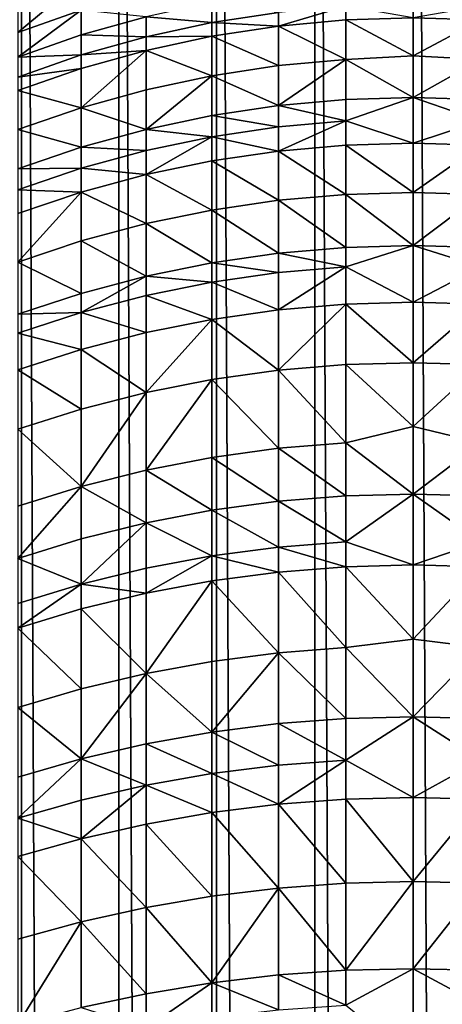
# Model space of a CAD drawing. Extents: x -25 to 25, y 0 to 215.
# Drawn here: x -4 to 0, y 170 to 179 of the extents above; entities that cross this region are included whole.
import ezdxf

# ---------------------------------------------------------------- set-up
doc = ezdxf.new("R2010")
doc.units = 0
doc.header["$MEASUREMENT"] = 0

msp = doc.modelspace()

# ---------------------------------------------------------------- linework, layer by layer
for points in [[(-3.646612, 3.5, -20.680964), (-4.545232, 195.5, -20.502216), (-3.646612, 195.5, -20.680964)], [(-3.646612, 3.5, -20.680964), (-4.545232, 3.5, -20.502216), (-4.545232, 195.5, -20.502216)], [(-2.74105, 3.5, -20.820343), (-3.646612, 195.5, -20.680964), (-2.74105, 195.5, -20.820343)], [(-2.74105, 3.5, -20.820343), (-3.646612, 3.5, -20.680964), (-3.646612, 195.5, -20.680964)], [(-1.830271, 3.5, -20.920088), (-2.74105, 195.5, -20.820343), (-1.830271, 195.5, -20.920088)], [(-1.830271, 3.5, -20.920088), (-2.74105, 3.5, -20.820343), (-2.74105, 195.5, -20.820343)], [(-0.916007, 3.5, -20.980013), (-1.830271, 195.5, -20.920088), (-0.916007, 195.5, -20.980013)], [(-0.916007, 3.5, -20.980013), (-1.830271, 3.5, -20.920088), (-1.830271, 195.5, -20.920088)], [(0, 3.5, -21), (-0.916007, 195.5, -20.980013), (0, 195.5, -21)], [(0, 3.5, -21), (-0.916007, 3.5, -20.980013), (-0.916007, 195.5, -20.980013)], [(0.916007, 3.5, -20.980013), (0, 195.5, -21), (0.916007, 195.5, -20.980013)], [(0.916007, 3.5, -20.980013), (0, 3.5, -21), (0, 195.5, -21)], [(-3.09017, 179.343231, 93.10598), (-3.681246, 178.850052, 94.453293), (-3.09017, 179.057709, 94.499748)], [(-3.681246, 179.134033, 93.067032), (-3.681246, 178.850052, 94.453293), (-3.09017, 179.343231, 93.10598)], [(-2.486899, 178.996811, 95.516525), (-1.873813, 178.942383, 96.269394), (-1.873813, 179.129745, 95.54982)], [(-1.873813, 179.129745, 95.54982), (-1.873813, 178.942383, 96.269394), (-1.253332, 179.037247, 96.295044)], [(-1.253332, 178.909393, 96.756859), (-0.627905, 178.966278, 96.772972), (-0.627905, 179.094315, 96.310471)], [(-1.253332, 179.037247, 96.295044), (-1.253332, 178.909393, 96.756859), (-0.627905, 179.094315, 96.310471)], [(-0.627905, 179.094315, 96.310471), (-0.627905, 178.966278, 96.772972), (0, 178.98526, 96.778351)], [(0.627905, 179.094315, 96.310471), (0, 178.98526, 96.778351), (0.627905, 178.966278, 96.772972)], [(-3.09017, 179.057709, 94.499748), (-3.681246, 178.620377, 95.422249), (-3.09017, 178.826797, 95.473946)], [(-3.681246, 178.850052, 94.453293), (-3.681246, 178.620377, 95.422249), (-3.09017, 179.057709, 94.499748)], [(-3.09017, 179.057709, 94.499748), (-3.09017, 178.826797, 95.473946), (-2.486899, 178.996811, 95.516525)], [(-3.09017, 178.826797, 95.473946), (-2.486899, 178.810089, 96.23362), (-2.486899, 178.996811, 95.516525)], [(-2.486899, 178.996811, 95.516525), (-2.486899, 178.810089, 96.23362), (-1.873813, 178.942383, 96.269394)], [(-1.873813, 178.942383, 96.269394), (-1.253332, 178.909393, 96.756859), (-1.253332, 179.037247, 96.295044)], [(-0.627905, 178.966278, 96.772972), (0, 178.632736, 97.95359), (0, 178.98526, 96.778351)], [(0.627905, 178.966278, 96.772972), (0, 178.98526, 96.778351), (0, 178.632736, 97.95359)], [(-2.486899, 178.810089, 96.23362), (-1.873813, 178.814835, 96.730072), (-1.873813, 178.942383, 96.269394)], [(-1.873813, 178.942383, 96.269394), (-1.873813, 178.814835, 96.730072), (-1.253332, 178.909393, 96.756859)], [(-1.873813, 178.814835, 96.730072), (-1.253332, 178.541458, 97.98053), (-1.253332, 178.909393, 96.756859)], [(-1.253332, 178.909393, 96.756859), (-0.627905, 178.597794, 97.998459), (-0.627905, 178.966278, 96.772972)], [(-1.253332, 178.909393, 96.756859), (-1.253332, 178.541458, 97.98053), (-0.627905, 178.597794, 97.998459)], [(-0.627905, 178.966278, 96.772972), (-0.627905, 178.597794, 97.998459), (0, 178.632736, 97.95359)], [(0.627905, 178.966278, 96.772972), (0, 178.632736, 97.95359), (0.627905, 178.597794, 97.998459)], [(-3.681246, 178.620377, 95.422249), (-3.09017, 178.6409, 96.187874), (-3.09017, 178.826797, 95.473946)], [(-3.09017, 178.826797, 95.473946), (-3.09017, 178.6409, 96.187874), (-2.486899, 178.810089, 96.23362)], [(-3.09017, 178.6409, 96.187874), (-2.486899, 178.682983, 96.692719), (-2.486899, 178.810089, 96.23362)], [(-2.486899, 178.682983, 96.692719), (-1.873813, 178.447815, 97.950729), (-1.873813, 178.814835, 96.730072)], [(-2.486899, 178.810089, 96.23362), (-2.486899, 178.682983, 96.692719), (-1.873813, 178.814835, 96.730072)], [(-1.873813, 178.814835, 96.730072), (-1.873813, 178.447815, 97.950729), (-1.253332, 178.541458, 97.98053)], [(-3.681246, 178.435471, 96.132332), (-3.09017, 178.514359, 96.644943), (-3.09017, 178.6409, 96.187874)], [(-3.681246, 178.620377, 95.422249), (-3.681246, 178.435471, 96.132332), (-3.09017, 178.6409, 96.187874)], [(-2.486899, 178.682983, 96.692719), (-3.09017, 178.150208, 97.856026), (-2.486899, 178.317215, 97.909172)], [(-3.09017, 178.514359, 96.644943), (-3.09017, 178.150208, 97.856026), (-2.486899, 178.682983, 96.692719)], [(-3.09017, 178.6409, 96.187874), (-3.09017, 178.514359, 96.644943), (-2.486899, 178.682983, 96.692719)], [(-2.486899, 178.682983, 96.692719), (-2.486899, 178.317215, 97.909172), (-1.873813, 178.447815, 97.950729)], [(-0.627905, 178.597794, 97.998459), (0, 178.244339, 99.11747), (0, 178.632736, 97.95359)], [(0.627905, 178.597794, 97.998459), (0, 178.632736, 97.95359), (0, 178.244339, 99.11747)], [(-1.873813, 178.447815, 97.950729), (-1.253332, 178.169937, 99.091362), (-1.253332, 178.541458, 97.98053)], [(-0.627905, 178.597794, 97.998459), (-1.253332, 178.169937, 99.091362), (-0.627905, 178.225723, 99.110931)], [(-1.253332, 178.541458, 97.98053), (-1.253332, 178.169937, 99.091362), (-0.627905, 178.597794, 97.998459)], [(-0.627905, 178.597794, 97.998459), (-0.627905, 178.225723, 99.110931), (0, 178.244339, 99.11747)], [(0.627905, 178.597794, 97.998459), (0, 178.244339, 99.11747), (0.627905, 178.225723, 99.110931)], [(-3.681246, 178.309616, 96.586937), (-3.09017, 178.150208, 97.856026), (-3.09017, 178.514359, 96.644943)], [(-3.681246, 178.435471, 96.132332), (-3.681246, 178.309616, 96.586937), (-3.09017, 178.514359, 96.644943)], [(-1.873813, 178.447815, 97.950729), (-2.486899, 177.947891, 99.013458), (-1.873813, 178.077194, 99.05883)], [(-2.486899, 178.317215, 97.909172), (-2.486899, 177.947891, 99.013458), (-1.873813, 178.447815, 97.950729)], [(-1.873813, 178.447815, 97.950729), (-1.873813, 178.077194, 99.05883), (-1.253332, 178.169937, 99.091362)], [(-3.681246, 178.309616, 96.586937), (-3.681246, 177.947433, 97.791496), (-3.09017, 178.150208, 97.856026)], [(-3.09017, 178.150208, 97.856026), (-2.486899, 177.947891, 99.013458), (-2.486899, 178.317215, 97.909172)], [(-1.873813, 178.077194, 99.05883), (-1.253332, 177.971985, 99.64257), (-1.253332, 178.169937, 99.091362)], [(-1.253332, 178.169937, 99.091362), (-0.627905, 178.027481, 99.662964), (-0.627905, 178.225723, 99.110931)], [(-1.253332, 178.169937, 99.091362), (-1.253332, 177.971985, 99.64257), (-0.627905, 178.027481, 99.662964)], [(-0.627905, 178.027481, 99.662964), (0, 177.820419, 100.268883), (0, 178.244339, 99.11747)], [(-0.627905, 178.225723, 99.110931), (-0.627905, 178.027481, 99.662964), (0, 178.244339, 99.11747)], [(0.627905, 178.027481, 99.662964), (0, 178.244339, 99.11747), (0, 177.820419, 100.268883)], [(0.627905, 178.225723, 99.110931), (0, 178.244339, 99.11747), (0.627905, 178.027481, 99.662964)], [(-3.681246, 177.947433, 97.791496), (-3.09017, 177.782501, 98.955437), (-3.09017, 178.150208, 97.856026)], [(-3.09017, 178.150208, 97.856026), (-3.09017, 177.782501, 98.955437), (-2.486899, 177.947891, 99.013458)], [(-2.486899, 177.947891, 99.013458), (-1.873813, 177.879745, 99.608681), (-1.873813, 178.077194, 99.05883)], [(-1.873813, 178.077194, 99.05883), (-1.873813, 177.879745, 99.608681), (-1.253332, 177.971985, 99.64257)], [(-1.253332, 177.746857, 100.240509), (-0.627905, 177.802017, 100.26178), (-0.627905, 178.027481, 99.662964)], [(-1.253332, 177.971985, 99.64257), (-1.253332, 177.746857, 100.240509), (-0.627905, 178.027481, 99.662964)], [(-0.627905, 178.027481, 99.662964), (-0.627905, 177.802017, 100.26178), (0, 177.820419, 100.268883)], [(0.627905, 178.027481, 99.662964), (0, 177.820419, 100.268883), (0.627905, 177.802017, 100.26178)], [(-3.681246, 177.947433, 97.791496), (-3.681246, 177.581711, 98.884987), (-3.09017, 177.782501, 98.955437)], [(-3.09017, 177.782501, 98.955437), (-2.486899, 177.751114, 99.561417), (-2.486899, 177.947891, 99.013458)], [(-2.486899, 177.947891, 99.013458), (-2.486899, 177.751114, 99.561417), (-1.873813, 177.879745, 99.608681)], [(-1.873813, 177.879745, 99.608681), (-1.253332, 177.746857, 100.240509), (-1.253332, 177.971985, 99.64257)], [(-2.486899, 177.527298, 100.15583), (-1.873813, 177.655167, 100.205139), (-1.873813, 177.879745, 99.608681)], [(-2.486899, 177.751114, 99.561417), (-2.486899, 177.527298, 100.15583), (-1.873813, 177.879745, 99.608681)], [(-1.873813, 177.879745, 99.608681), (-1.873813, 177.655167, 100.205139), (-1.253332, 177.746857, 100.240509)], [(-1.253332, 177.746857, 100.240509), (-0.627905, 177.343216, 101.399094), (-0.627905, 177.802017, 100.26178)], [(-0.627905, 177.802017, 100.26178), (0, 177.361389, 101.406754), (0, 177.820419, 100.268883)], [(-0.627905, 177.802017, 100.26178), (-0.627905, 177.343216, 101.399094), (0, 177.361389, 101.406754)], [(0.627905, 177.802017, 100.26178), (0, 177.820419, 100.268883), (0, 177.361389, 101.406754)], [(0.627905, 177.802017, 100.26178), (0, 177.361389, 101.406754), (0.627905, 177.343216, 101.399094)], [(-3.681246, 177.581711, 98.884987), (-3.09017, 177.586594, 99.500977), (-3.09017, 177.782501, 98.955437)], [(-3.09017, 177.782501, 98.955437), (-3.09017, 177.586594, 99.500977), (-2.486899, 177.751114, 99.561417)], [(-3.09017, 177.586594, 99.500977), (-2.486899, 177.527298, 100.15583), (-2.486899, 177.751114, 99.561417)], [(-1.873813, 177.655167, 100.205139), (-1.253332, 177.288727, 101.376137), (-1.253332, 177.746857, 100.240509)], [(-1.253332, 177.746857, 100.240509), (-1.253332, 177.288727, 101.376137), (-0.627905, 177.343216, 101.399094)], [(-2.486899, 177.527298, 100.15583), (-1.873813, 177.198166, 101.337975), (-1.873813, 177.655167, 100.205139)], [(-1.873813, 177.655167, 100.205139), (-1.873813, 177.198166, 101.337975), (-1.253332, 177.288727, 101.376137)], [(-3.681246, 177.386856, 99.427582), (-3.09017, 177.363785, 100.092758), (-3.09017, 177.586594, 99.500977)], [(-3.681246, 177.581711, 98.884987), (-3.681246, 177.386856, 99.427582), (-3.09017, 177.586594, 99.500977)], [(-3.09017, 177.586594, 99.500977), (-3.09017, 177.363785, 100.092758), (-2.486899, 177.527298, 100.15583)], [(-3.09017, 177.363785, 100.092758), (-2.486899, 177.071884, 101.28476), (-2.486899, 177.527298, 100.15583)], [(-2.486899, 177.527298, 100.15583), (-2.486899, 177.071884, 101.28476), (-1.873813, 177.198166, 101.337975)], [(-3.681246, 177.386856, 99.427582), (-3.681246, 177.165237, 100.016182), (-3.09017, 177.363785, 100.092758)], [(-3.09017, 177.363785, 100.092758), (-3.681246, 176.714264, 101.134079), (-3.09017, 176.91037, 101.216705)], [(-3.681246, 177.165237, 100.016182), (-3.681246, 176.714264, 101.134079), (-3.09017, 177.363785, 100.092758)], [(-3.09017, 177.363785, 100.092758), (-3.09017, 176.91037, 101.216705), (-2.486899, 177.071884, 101.28476)], [(-1.253332, 177.288727, 101.376137), (-0.627905, 176.849747, 102.521797), (-0.627905, 177.343216, 101.399094)], [(-0.627905, 177.343216, 101.399094), (0, 176.867676, 102.530006), (0, 177.361389, 101.406754)], [(-0.627905, 177.343216, 101.399094), (-0.627905, 176.849747, 102.521797), (0, 176.867676, 102.530006)], [(0.627905, 177.343216, 101.399094), (0, 177.361389, 101.406754), (0, 176.867676, 102.530006)], [(0.627905, 177.343216, 101.399094), (0, 176.867676, 102.530006), (0.627905, 176.849747, 102.521797)], [(-1.873813, 177.198166, 101.337975), (-1.253332, 176.79599, 102.497177), (-1.253332, 177.288727, 101.376137)], [(-1.253332, 177.288727, 101.376137), (-1.253332, 176.79599, 102.497177), (-0.627905, 176.849747, 102.521797)], [(-2.486899, 177.071884, 101.28476), (-1.873813, 176.706635, 102.456261), (-1.873813, 177.198166, 101.337975)], [(-1.873813, 177.198166, 101.337975), (-1.873813, 176.706635, 102.456261), (-1.253332, 176.79599, 102.497177)], [(-3.09017, 176.91037, 101.216705), (-2.486899, 176.582047, 102.3992), (-2.486899, 177.071884, 101.28476)], [(-2.486899, 177.071884, 101.28476), (-2.486899, 176.582047, 102.3992), (-1.873813, 176.706635, 102.456261)], [(-3.681246, 176.714264, 101.134079), (-3.09017, 176.422699, 102.326218), (-3.09017, 176.91037, 101.216705)], [(-3.09017, 176.91037, 101.216705), (-3.09017, 176.422699, 102.326218), (-2.486899, 176.582047, 102.3992)], [(-1.873813, 176.706635, 102.456261), (-1.253332, 176.616577, 102.883492), (-1.253332, 176.79599, 102.497177)], [(-1.253332, 176.79599, 102.497177), (-0.627905, 176.670059, 102.908684), (-0.627905, 176.849747, 102.521797)], [(-1.253332, 176.79599, 102.497177), (-1.253332, 176.616577, 102.883492), (-0.627905, 176.670059, 102.908684)], [(-0.627905, 176.670059, 102.908684), (0, 176.339752, 103.637596), (0, 176.867676, 102.530006)], [(-0.627905, 176.849747, 102.521797), (-0.627905, 176.670059, 102.908684), (0, 176.867676, 102.530006)], [(0.627905, 176.670059, 102.908684), (0, 176.867676, 102.530006), (0, 176.339752, 103.637596)], [(0.627905, 176.849747, 102.521797), (0, 176.867676, 102.530006), (0.627905, 176.670059, 102.908684)], [(-3.681246, 176.714264, 101.134079), (-3.681246, 176.229218, 102.237617), (-3.09017, 176.422699, 102.326218)], [(-2.486899, 176.582047, 102.3992), (-1.873813, 176.527664, 102.841621), (-1.873813, 176.706635, 102.456261)], [(-1.873813, 176.706635, 102.456261), (-1.873813, 176.527664, 102.841621), (-1.253332, 176.616577, 102.883492)], [(-1.873813, 176.527664, 102.841621), (-1.253332, 176.269104, 103.602577), (-1.253332, 176.616577, 102.883492)], [(-1.253332, 176.269104, 103.602577), (-0.627905, 176.322067, 103.62883), (-0.627905, 176.670059, 102.908684)], [(-1.253332, 176.616577, 102.883492), (-1.253332, 176.269104, 103.602577), (-0.627905, 176.670059, 102.908684)], [(-0.627905, 176.670059, 102.908684), (-0.627905, 176.322067, 103.62883), (0, 176.339752, 103.637596)], [(0.627905, 176.670059, 102.908684), (0, 176.339752, 103.637596), (0.627905, 176.322067, 103.62883)], [(-3.09017, 176.245117, 102.708565), (-2.486899, 176.403687, 102.783234), (-2.486899, 176.582047, 102.3992)], [(-3.09017, 176.422699, 102.326218), (-3.09017, 176.245117, 102.708565), (-2.486899, 176.582047, 102.3992)], [(-2.486899, 176.582047, 102.3992), (-2.486899, 176.403687, 102.783234), (-1.873813, 176.527664, 102.841621)], [(-2.486899, 176.403687, 102.783234), (-1.873813, 176.181046, 103.558937), (-1.873813, 176.527664, 102.841621)], [(-1.873813, 176.527664, 102.841621), (-1.873813, 176.181046, 103.558937), (-1.253332, 176.269104, 103.602577)], [(-3.681246, 176.229218, 102.237617), (-3.09017, 176.245117, 102.708565), (-3.09017, 176.422699, 102.326218)], [(-3.09017, 176.245117, 102.708565), (-2.486899, 176.058258, 103.498085), (-2.486899, 176.403687, 102.783234)], [(-2.486899, 176.403687, 102.783234), (-2.486899, 176.058258, 103.498085), (-1.873813, 176.181046, 103.558937)], [(-0.627905, 176.322067, 103.62883), (0, 175.778091, 104.72847), (0, 176.339752, 103.637596)], [(0.627905, 176.322067, 103.62883), (0, 176.339752, 103.637596), (0, 175.778091, 104.72847)], [(-3.681246, 176.052597, 102.617897), (-3.09017, 175.901215, 103.420258), (-3.09017, 176.245117, 102.708565)], [(-3.681246, 176.229218, 102.237617), (-3.681246, 176.052597, 102.617897), (-3.09017, 176.245117, 102.708565)], [(-3.09017, 176.245117, 102.708565), (-3.09017, 175.901215, 103.420258), (-2.486899, 176.058258, 103.498085)], [(-1.873813, 176.181046, 103.558937), (-1.253332, 175.708557, 104.691299), (-1.253332, 176.269104, 103.602577)], [(-0.627905, 176.322067, 103.62883), (-1.253332, 175.708557, 104.691299), (-0.627905, 175.760696, 104.71917)], [(-1.253332, 176.269104, 103.602577), (-1.253332, 175.708557, 104.691299), (-0.627905, 176.322067, 103.62883)], [(-0.627905, 176.322067, 103.62883), (-0.627905, 175.760696, 104.71917), (0, 175.778091, 104.72847)], [(0.627905, 176.322067, 103.62883), (0, 175.778091, 104.72847), (0.627905, 175.760696, 104.71917)], [(-1.873813, 176.181046, 103.558937), (-2.486899, 175.501022, 104.580391), (-1.873813, 175.621872, 104.644981)], [(-2.486899, 176.058258, 103.498085), (-2.486899, 175.501022, 104.580391), (-1.873813, 176.181046, 103.558937)], [(-1.873813, 176.181046, 103.558937), (-1.873813, 175.621872, 104.644981), (-1.253332, 175.708557, 104.691299)], [(-3.681246, 176.052597, 102.617897), (-3.681246, 175.710556, 103.32576), (-3.09017, 175.901215, 103.420258)], [(-3.09017, 175.901215, 103.420258), (-2.486899, 175.501022, 104.580391), (-2.486899, 176.058258, 103.498085)], [(-3.681246, 175.710556, 103.32576), (-3.09017, 175.346436, 104.49778), (-3.09017, 175.901215, 103.420258)], [(-3.09017, 175.901215, 103.420258), (-3.09017, 175.346436, 104.49778), (-2.486899, 175.501022, 104.580391)], [(-0.627905, 175.760696, 104.71917), (0, 175.183243, 105.801605), (0, 175.778091, 104.72847)], [(0.627905, 175.760696, 104.71917), (0, 175.778091, 104.72847), (0, 175.183243, 105.801605)], [(-3.681246, 175.710556, 103.32576), (-3.681246, 175.158752, 104.397476), (-3.09017, 175.346436, 104.49778)], [(-1.873813, 175.621872, 104.644981), (-1.253332, 174.981491, 105.992706), (-1.253332, 175.708557, 104.691299)], [(-1.253332, 175.708557, 104.691299), (-0.627905, 175.032547, 106.022499), (-0.627905, 175.760696, 104.71917)], [(-1.253332, 175.708557, 104.691299), (-1.253332, 174.981491, 105.992706), (-0.627905, 175.032547, 106.022499)], [(-0.627905, 175.760696, 104.71917), (-0.627905, 175.032547, 106.022499), (0, 175.183243, 105.801605)], [(0.627905, 175.760696, 104.71917), (0, 175.183243, 105.801605), (0.627905, 175.032547, 106.022499)], [(-1.873813, 175.621872, 104.644981), (-2.486899, 174.778244, 105.874123), (-1.873813, 174.896606, 105.943184)], [(-2.486899, 175.501022, 104.580391), (-2.486899, 174.778244, 105.874123), (-1.873813, 175.621872, 104.644981)], [(-1.873813, 175.621872, 104.644981), (-1.873813, 174.896606, 105.943184), (-1.253332, 174.981491, 105.992706)], [(-2.486899, 175.501022, 104.580391), (-3.09017, 174.626846, 105.785797), (-2.486899, 174.778244, 105.874123)], [(-3.09017, 175.346436, 104.49778), (-3.09017, 174.626846, 105.785797), (-2.486899, 175.501022, 104.580391)], [(-3.681246, 175.158752, 104.397476), (-3.09017, 174.626846, 105.785797), (-3.09017, 175.346436, 104.49778)], [(-3.681246, 175.158752, 104.397476), (-3.681246, 174.443054, 105.678558), (-3.09017, 174.626846, 105.785797)], [(-0.627905, 175.032547, 106.022499), (0, 174.555771, 106.855988), (0, 175.183243, 105.801605)], [(0.627905, 175.032547, 106.022499), (0, 175.183243, 105.801605), (0, 174.555771, 106.855988)], [(-1.873813, 174.896606, 105.943184), (-1.253332, 174.488632, 106.814629), (-1.253332, 174.981491, 105.992706)], [(-1.253332, 174.981491, 105.992706), (-0.627905, 174.538971, 106.845634), (-0.627905, 175.032547, 106.022499)], [(-1.253332, 174.981491, 105.992706), (-1.253332, 174.488632, 106.814629), (-0.627905, 174.538971, 106.845634)], [(-0.627905, 175.032547, 106.022499), (-0.627905, 174.538971, 106.845634), (0, 174.555771, 106.855988)], [(0.627905, 175.032547, 106.022499), (0, 174.555771, 106.855988), (0.627905, 174.538971, 106.845634)], [(-2.486899, 174.778244, 105.874123), (-1.873813, 174.404968, 106.763077), (-1.873813, 174.896606, 105.943184)], [(-1.873813, 174.896606, 105.943184), (-1.873813, 174.404968, 106.763077), (-1.253332, 174.488632, 106.814629)], [(-3.09017, 174.626846, 105.785797), (-2.486899, 174.288284, 106.691193), (-2.486899, 174.778244, 105.874123)], [(-2.486899, 174.778244, 105.874123), (-2.486899, 174.288284, 106.691193), (-1.873813, 174.404968, 106.763077)], [(-3.09017, 174.626846, 105.785797), (-3.681246, 173.957886, 106.487648), (-3.09017, 174.139069, 106.599266)], [(-3.681246, 174.443054, 105.678558), (-3.681246, 173.957886, 106.487648), (-3.09017, 174.626846, 105.785797)], [(-3.09017, 174.626846, 105.785797), (-3.09017, 174.139069, 106.599266), (-2.486899, 174.288284, 106.691193)], [(-1.253332, 174.488632, 106.814629), (-0.627905, 174.112656, 107.522369), (-0.627905, 174.538971, 106.845634)], [(-0.627905, 174.112656, 107.522369), (0, 173.89624, 107.890625), (0, 174.555771, 106.855988)], [(-0.627905, 174.538971, 106.845634), (-0.627905, 174.112656, 107.522369), (0, 174.555771, 106.855988)], [(0.627905, 174.112656, 107.522369), (0, 174.555771, 106.855988), (0, 173.89624, 107.890625)], [(0.627905, 174.538971, 106.845634), (0, 174.555771, 106.855988), (0.627905, 174.112656, 107.522369)], [(-2.486899, 174.288284, 106.691193), (-1.873813, 173.980316, 107.437149), (-1.873813, 174.404968, 106.763077)], [(-1.873813, 174.404968, 106.763077), (-1.253332, 174.062943, 107.490356), (-1.253332, 174.488632, 106.814629)], [(-1.873813, 174.404968, 106.763077), (-1.873813, 173.980316, 107.437149), (-1.253332, 174.062943, 107.490356)], [(-1.253332, 174.488632, 106.814629), (-1.253332, 174.062943, 107.490356), (-0.627905, 174.112656, 107.522369)], [(-3.09017, 173.717758, 107.268044), (-2.486899, 173.865112, 107.362946), (-2.486899, 174.288284, 106.691193)], [(-3.09017, 174.139069, 106.599266), (-3.09017, 173.717758, 107.268044), (-2.486899, 174.288284, 106.691193)], [(-2.486899, 174.288284, 106.691193), (-2.486899, 173.865112, 107.362946), (-1.873813, 173.980316, 107.437149)], [(-3.681246, 173.957886, 106.487648), (-3.09017, 173.717758, 107.268044), (-3.09017, 174.139069, 106.599266)], [(-1.873813, 173.980316, 107.437149), (-1.253332, 173.830414, 107.847229), (-1.253332, 174.062943, 107.490356)], [(-1.253332, 174.062943, 107.490356), (-0.627905, 173.879776, 107.879768), (-0.627905, 174.112656, 107.522369)], [(-1.253332, 174.062943, 107.490356), (-1.253332, 173.830414, 107.847229), (-0.627905, 173.879776, 107.879768)], [(-0.627905, 174.112656, 107.522369), (-0.627905, 173.879776, 107.879768), (0, 173.89624, 107.890625)], [(0.627905, 174.112656, 107.522369), (0, 173.89624, 107.890625), (0.627905, 173.879776, 107.879768)], [(-3.681246, 173.957886, 106.487648), (-3.681246, 173.538849, 107.152824), (-3.09017, 173.717758, 107.268044)], [(-2.486899, 173.633942, 107.717712), (-1.873813, 173.748352, 107.793137), (-1.873813, 173.980316, 107.437149)], [(-2.486899, 173.865112, 107.362946), (-2.486899, 173.633942, 107.717712), (-1.873813, 173.980316, 107.437149)], [(-1.873813, 173.980316, 107.437149), (-1.873813, 173.748352, 107.793137), (-1.253332, 173.830414, 107.847229)], [(-3.09017, 173.717758, 107.268044), (-2.486899, 173.633942, 107.717712), (-2.486899, 173.865112, 107.362946)], [(-1.253332, 173.830414, 107.847229), (-0.627905, 173.12764, 108.980309), (-0.627905, 173.879776, 107.879768)], [(-0.627905, 173.879776, 107.879768), (0, 173.205292, 108.904556), (0, 173.89624, 107.890625)], [(-0.627905, 173.879776, 107.879768), (-0.627905, 173.12764, 108.980309), (0, 173.205292, 108.904556)], [(0.627905, 173.879776, 107.879768), (0, 173.89624, 107.890625), (0, 173.205292, 108.904556)], [(0.627905, 173.879776, 107.879768), (0, 173.205292, 108.904556), (0.627905, 173.12764, 108.980309)], [(-1.873813, 173.748352, 107.793137), (-1.253332, 173.079391, 108.946144), (-1.253332, 173.830414, 107.847229)], [(-1.253332, 173.830414, 107.847229), (-1.253332, 173.079391, 108.946144), (-0.627905, 173.12764, 108.980309)], [(-3.681246, 173.309937, 107.50412), (-3.09017, 173.48761, 107.621246), (-3.09017, 173.717758, 107.268044)], [(-3.681246, 173.538849, 107.152824), (-3.681246, 173.309937, 107.50412), (-3.09017, 173.717758, 107.268044)], [(-3.09017, 173.717758, 107.268044), (-3.09017, 173.48761, 107.621246), (-2.486899, 173.633942, 107.717712)], [(-1.873813, 173.748352, 107.793137), (-2.486899, 172.88736, 108.81015), (-1.873813, 172.999191, 108.889351)], [(-2.486899, 173.633942, 107.717712), (-2.486899, 172.88736, 108.81015), (-1.873813, 173.748352, 107.793137)], [(-1.873813, 173.748352, 107.793137), (-1.873813, 172.999191, 108.889351), (-1.253332, 173.079391, 108.946144)], [(-3.09017, 173.48761, 107.621246), (-2.486899, 172.88736, 108.81015), (-2.486899, 173.633942, 107.717712)], [(-3.681246, 173.309937, 107.50412), (-3.09017, 172.744324, 108.708862), (-3.09017, 173.48761, 107.621246)], [(-3.09017, 173.48761, 107.621246), (-3.09017, 172.744324, 108.708862), (-2.486899, 172.88736, 108.81015)], [(-3.681246, 173.309937, 107.50412), (-3.681246, 172.570663, 108.585876), (-3.09017, 172.744324, 108.708862)], [(-1.253332, 173.079391, 108.946144), (-0.627905, 172.467804, 109.884964), (-0.627905, 173.12764, 108.980309)], [(-0.627905, 173.12764, 108.980309), (0, 172.483582, 109.896812), (0, 173.205292, 108.904556)], [(-0.627905, 173.12764, 108.980309), (-0.627905, 172.467804, 109.884964), (0, 172.483582, 109.896812)], [(0.627905, 173.12764, 108.980309), (0, 173.205292, 108.904556), (0, 172.483582, 109.896812)], [(0.627905, 173.12764, 108.980309), (0, 172.483582, 109.896812), (0.627905, 172.467804, 109.884964)], [(-1.253332, 173.079391, 108.946144), (-1.873813, 172.341949, 109.790443), (-1.253332, 172.420532, 109.849457)], [(-1.873813, 172.999191, 108.889351), (-1.873813, 172.341949, 109.790443), (-1.253332, 173.079391, 108.946144)], [(-1.253332, 173.079391, 108.946144), (-1.253332, 172.420532, 109.849457), (-0.627905, 172.467804, 109.884964)], [(-2.486899, 172.88736, 108.81015), (-1.873813, 172.341949, 109.790443), (-1.873813, 172.999191, 108.889351)], [(-2.486899, 172.88736, 108.81015), (-3.09017, 172.092224, 109.60289), (-2.486899, 172.232376, 109.708145)], [(-3.09017, 172.744324, 108.708862), (-3.09017, 172.092224, 109.60289), (-2.486899, 172.88736, 108.81015)], [(-2.486899, 172.88736, 108.81015), (-2.486899, 172.232376, 109.708145), (-1.873813, 172.341949, 109.790443)], [(-3.681246, 172.570663, 108.585876), (-3.09017, 172.092224, 109.60289), (-3.09017, 172.744324, 108.708862)], [(-3.681246, 172.570663, 108.585876), (-3.681246, 171.922073, 109.47509), (-3.09017, 172.092224, 109.60289)], [(-0.627905, 172.079453, 110.393501), (0, 171.731766, 110.86647), (0, 172.483582, 109.896812)], [(-0.627905, 172.467804, 109.884964), (-0.627905, 172.079453, 110.393501), (0, 172.483582, 109.896812)], [(0.627905, 172.079453, 110.393501), (0, 172.483582, 109.896812), (0, 171.731766, 110.86647)], [(0.627905, 172.467804, 109.884964), (0, 172.483582, 109.896812), (0.627905, 172.079453, 110.393501)], [(-1.873813, 172.341949, 109.790443), (-1.253332, 172.032745, 110.357246), (-1.253332, 172.420532, 109.849457)], [(-1.253332, 172.420532, 109.849457), (-0.627905, 172.079453, 110.393501), (-0.627905, 172.467804, 109.884964)], [(-1.253332, 172.420532, 109.849457), (-1.253332, 172.032745, 110.357246), (-0.627905, 172.079453, 110.393501)], [(-2.486899, 172.232376, 109.708145), (-1.873813, 171.955124, 110.296974), (-1.873813, 172.341949, 109.790443)], [(-1.873813, 172.341949, 109.790443), (-1.873813, 171.955124, 110.296974), (-1.253332, 172.032745, 110.357246)], [(-3.09017, 172.092224, 109.60289), (-2.486899, 171.846878, 110.212929), (-2.486899, 172.232376, 109.708145)], [(-2.486899, 172.232376, 109.708145), (-2.486899, 171.846878, 110.212929), (-1.873813, 171.955124, 110.296974)], [(-3.681246, 171.540359, 109.974945), (-3.09017, 171.708435, 110.105446), (-3.09017, 172.092224, 109.60289)], [(-3.681246, 171.922073, 109.47509), (-3.681246, 171.540359, 109.974945), (-3.09017, 172.092224, 109.60289)], [(-3.09017, 172.092224, 109.60289), (-3.09017, 171.708435, 110.105446), (-2.486899, 171.846878, 110.212929)], [(-1.873813, 171.955124, 110.296974), (-1.253332, 171.670197, 110.817207), (-1.253332, 172.032745, 110.357246)], [(-1.253332, 171.670197, 110.817207), (-0.627905, 171.716354, 110.854141), (-0.627905, 172.079453, 110.393501)], [(-1.253332, 172.032745, 110.357246), (-1.253332, 171.670197, 110.817207), (-0.627905, 172.079453, 110.393501)], [(-0.627905, 172.079453, 110.393501), (-0.627905, 171.716354, 110.854141), (0, 171.731766, 110.86647)], [(0.627905, 172.079453, 110.393501), (0, 171.731766, 110.86647), (0.627905, 171.716354, 110.854141)], [(-2.486899, 171.846878, 110.212929), (-1.873813, 171.59346, 110.755806), (-1.873813, 171.955124, 110.296974)], [(-1.873813, 171.955124, 110.296974), (-1.873813, 171.59346, 110.755806), (-1.253332, 171.670197, 110.817207)], [(-3.09017, 171.349609, 110.560677), (-2.486899, 171.486465, 110.670181), (-2.486899, 171.846878, 110.212929)], [(-3.09017, 171.708435, 110.105446), (-3.09017, 171.349609, 110.560677), (-2.486899, 171.846878, 110.212929)], [(-2.486899, 171.846878, 110.212929), (-2.486899, 171.486465, 110.670181), (-1.873813, 171.59346, 110.755806)], [(-3.681246, 171.540359, 109.974945), (-3.09017, 171.349609, 110.560677), (-3.09017, 171.708435, 110.105446)], [(-1.873813, 171.59346, 110.755806), (-1.253332, 170.890533, 111.761482), (-1.253332, 171.670197, 110.817207)], [(-1.253332, 171.670197, 110.817207), (-0.627905, 170.935532, 111.79982), (-0.627905, 171.716354, 110.854141)], [(-1.253332, 171.670197, 110.817207), (-1.253332, 170.890533, 111.761482), (-0.627905, 170.935532, 111.79982)], [(-0.627905, 171.716354, 110.854141), (0, 170.950562, 111.812614), (0, 171.731766, 110.86647)], [(-0.627905, 171.716354, 110.854141), (-0.627905, 170.935532, 111.79982), (0, 170.950562, 111.812614)], [(0.627905, 171.716354, 110.854141), (0, 171.731766, 110.86647), (0, 170.950562, 111.812614)], [(0.627905, 171.716354, 110.854141), (0, 170.950562, 111.812614), (0.627905, 170.935532, 111.79982)], [(-2.486899, 171.486465, 110.670181), (-1.873813, 170.81572, 111.697754), (-1.873813, 171.59346, 110.755806)], [(-1.873813, 171.59346, 110.755806), (-1.873813, 170.81572, 111.697754), (-1.253332, 170.890533, 111.761482)], [(-3.681246, 171.540359, 109.974945), (-3.681246, 171.183456, 110.427727), (-3.09017, 171.349609, 110.560677)], [(-3.09017, 171.349609, 110.560677), (-2.486899, 170.711395, 111.608894), (-2.486899, 171.486465, 110.670181)], [(-2.486899, 171.486465, 110.670181), (-2.486899, 170.711395, 111.608894), (-1.873813, 170.81572, 111.697754)], [(-3.681246, 171.183456, 110.427727), (-3.09017, 170.577972, 111.495247), (-3.09017, 171.349609, 110.560677)], [(-3.09017, 171.349609, 110.560677), (-3.09017, 170.577972, 111.495247), (-2.486899, 170.711395, 111.608894)], [(-3.681246, 171.183456, 110.427727), (-3.681246, 170.41597, 111.357254), (-3.09017, 170.577972, 111.495247)], [(-1.253332, 170.890533, 111.761482), (-0.627905, 170.126083, 112.7211), (-0.627905, 170.935532, 111.79982)], [(-0.627905, 170.126083, 112.7211), (0, 170.140701, 112.734352), (0, 170.950562, 111.812614)], [(-0.627905, 170.935532, 111.79982), (-0.627905, 170.126083, 112.7211), (0, 170.950562, 111.812614)], [(0.627905, 170.935532, 111.79982), (0, 170.950562, 111.812614), (0, 170.140701, 112.734352)], [(0.627905, 170.935532, 111.79982), (0, 170.140701, 112.734352), (0.627905, 170.126083, 112.7211)], [(-1.253332, 170.890533, 111.761482), (-1.873813, 170.00946, 112.61541), (-1.253332, 170.082275, 112.681404)], [(-1.873813, 170.81572, 111.697754), (-1.873813, 170.00946, 112.61541), (-1.253332, 170.890533, 111.761482)], [(-1.253332, 170.890533, 111.761482), (-1.253332, 170.082275, 112.681404), (-0.627905, 170.126083, 112.7211)], [(-2.486899, 170.711395, 111.608894), (-1.873813, 170.00946, 112.61541), (-1.873813, 170.81572, 111.697754)], [(-3.09017, 170.577972, 111.495247), (-2.486899, 169.907898, 112.523392), (-2.486899, 170.711395, 111.608894)], [(-2.486899, 170.711395, 111.608894), (-2.486899, 169.907898, 112.523392), (-1.873813, 170.00946, 112.61541)], [(-3.09017, 170.577972, 111.495247), (-3.681246, 169.620346, 112.26281), (-3.09017, 169.77803, 112.405701)], [(-3.681246, 170.41597, 111.357254), (-3.681246, 169.620346, 112.26281), (-3.09017, 170.577972, 111.495247)], [(-3.09017, 170.577972, 111.495247), (-3.09017, 169.77803, 112.405701), (-2.486899, 169.907898, 112.523392)], [(-1.253332, 170.082275, 112.681404), (-0.627905, 169.801712, 113.074776), (-0.627905, 170.126083, 112.7211)], [(-0.627905, 169.801712, 113.074776), (0, 169.302963, 113.630814), (0, 170.140701, 112.734352)], [(-0.627905, 170.126083, 112.7211), (-0.627905, 169.801712, 113.074776), (0, 170.140701, 112.734352)], [(0.627905, 169.801712, 113.074776), (0, 170.140701, 112.734352), (0, 169.302963, 113.630814)], [(0.627905, 170.126083, 112.7211), (0, 170.140701, 112.734352), (0.627905, 169.801712, 113.074776)], [(-2.486899, 169.585922, 112.874458), (-1.873813, 169.686356, 112.96769), (-1.873813, 170.00946, 112.61541)], [(-2.486899, 169.907898, 112.523392), (-2.486899, 169.585922, 112.874458), (-1.873813, 170.00946, 112.61541)], [(-1.873813, 170.00946, 112.61541), (-1.253332, 169.758377, 113.034554), (-1.253332, 170.082275, 112.681404)], [(-1.873813, 170.00946, 112.61541), (-1.873813, 169.686356, 112.96769), (-1.253332, 169.758377, 113.034554)], [(-1.253332, 170.082275, 112.681404), (-1.253332, 169.758377, 113.034554), (-0.627905, 169.801712, 113.074776)], [(-3.09017, 169.77803, 112.405701), (-2.486899, 169.585922, 112.874458), (-2.486899, 169.907898, 112.523392)]]:
    msp.add_3dface(points)

doc.saveas('drawing.dxf')
